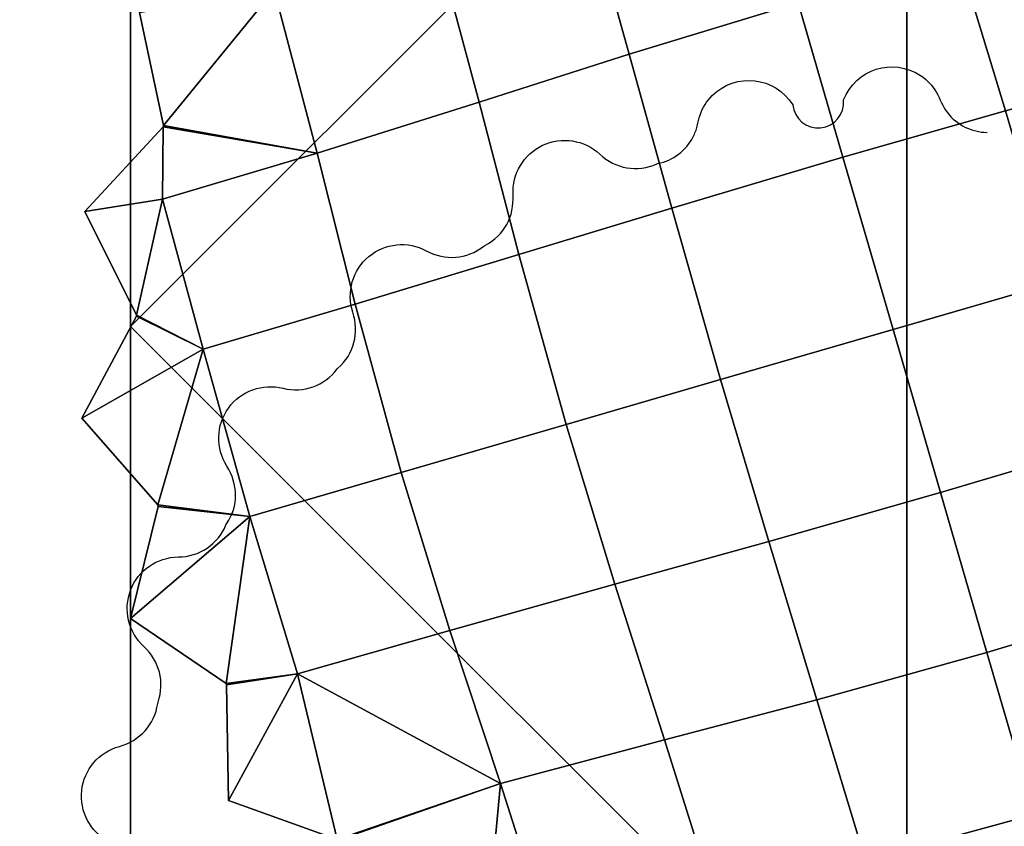
# Model space of a CAD drawing. Units: millimetres. Extents: x -15401 to -14201, y 2621 to 3049.
# Drawn here: x -14316 to -14278, y 2984 to 3015 of the extents above; entities that cross this region are included whole.
import ezdxf

# ---------------------------------------------------------------- set-up
doc = ezdxf.new("R2010")
doc.units = ezdxf.units.MM
doc.header["$MEASUREMENT"] = 0
for name, color, linetype in [('Kumit', 15, 'Continuous'), ('Mitat', 7, 'Continuous'), ('Puujalka', 30, 'Continuous')]:
    doc.layers.add(name, color=color, linetype=linetype)

msp = doc.modelspace()

# ---------------------------------------------------------------- linework, layer by layer
at = {"layer": 'Kumit'}
for p, q in [((-14286.125, 3011.73, 1.371), (-14286.125, 3011.73, 9.371)), ((-14286.125, 3011.73, 1.371), (-14286.125, 3011.73, 9.371)), ((-14284.158, 3011.916, 1.371), (-14284.158, 3011.916, 9.371)), ((-14284.158, 3011.916, 1.371), (-14284.158, 3011.916, 9.371)), ((-14278.612, 3010.661, 1.371), (-14278.612, 3010.661, 9.371)), ((-14278.612, 3010.661, 1.371), (-14278.612, 3010.661, 9.371)), ((-14291.376, 3009.444, 1.371), (-14291.342, 3009.457, 1.371)), ((-14291.376, 3009.444, 9.371), (-14291.342, 3009.457, 9.371)), ((-14291.376, 3009.444, 9.371), (-14291.342, 3009.457, 9.371)), ((-14291.376, 3009.444, 1.371), (-14291.342, 3009.457, 1.371)), ((-14291.376, 3009.444, 1.371), (-14291.376, 3009.444, 9.371)), ((-14291.376, 3009.444, 1.371), (-14291.376, 3009.444, 9.371)), ((-14291.342, 3009.457, 1.371), (-14291.342, 3009.457, 9.371)), ((-14291.342, 3009.457, 1.371), (-14291.342, 3009.457, 9.371)), ((-14312.771, 3008.335, 10.16), (-14312.771, 3008.335, 121.42)), ((-14312.771, 3008.335, 10.16), (-14312.771, 3008.335, 121.42)), ((-14298.068, 3006.264, 1.371), (-14298.023, 3006.296, 1.371)), ((-14298.068, 3006.264, 1.371), (-14298.023, 3006.296, 1.371)), ((-14298.068, 3006.264, 9.371), (-14298.023, 3006.296, 9.371)), ((-14298.068, 3006.264, 9.371), (-14298.023, 3006.296, 9.371)), ((-14298.068, 3006.264, 1.371), (-14298.068, 3006.264, 9.371)), ((-14298.068, 3006.264, 1.371), (-14298.068, 3006.264, 9.371)), ((-14298.023, 3006.296, 1.371), (-14298.023, 3006.296, 9.371)), ((-14298.023, 3006.296, 1.371), (-14298.023, 3006.296, 9.371)), ((-14303.732, 3001.518, 9.371), (-14303.706, 3001.548, 9.371)), ((-14303.732, 3001.518, 1.371), (-14303.706, 3001.548, 1.371)), ((-14303.732, 3001.518, 1.371), (-14303.706, 3001.548, 1.371)), ((-14303.732, 3001.518, 9.371), (-14303.706, 3001.548, 9.371)), ((-14303.732, 3001.518, 1.371), (-14303.732, 3001.518, 9.371)), ((-14303.732, 3001.518, 1.371), (-14303.732, 3001.518, 9.371)), ((-14303.706, 3001.548, 1.371), (-14303.706, 3001.548, 9.371)), ((-14303.706, 3001.548, 1.371), (-14303.706, 3001.548, 9.371)), ((-14308.03, 2995.487, 1.371), (-14308.006, 2995.535, 1.371)), ((-14308.03, 2995.487, 1.371), (-14308.006, 2995.535, 1.371)), ((-14308.03, 2995.487, 9.371), (-14308.006, 2995.535, 9.371)), ((-14308.03, 2995.487, 9.371), (-14308.006, 2995.535, 9.371)), ((-14308.03, 2995.487, 1.371), (-14308.03, 2995.487, 9.371)), ((-14308.03, 2995.487, 1.371), (-14308.03, 2995.487, 9.371)), ((-14308.006, 2995.535, 1.371), (-14308.006, 2995.535, 9.371)), ((-14308.006, 2995.535, 1.371), (-14308.006, 2995.535, 9.371)), ((-14310.669, 2988.582, 9.371), (-14310.657, 2988.64, 9.371)), ((-14310.669, 2988.582, 1.371), (-14310.657, 2988.64, 1.371)), ((-14310.669, 2988.582, 1.371), (-14310.657, 2988.64, 1.371)), ((-14310.669, 2988.582, 9.371), (-14310.657, 2988.64, 9.371)), ((-14310.669, 2988.582, 1.371), (-14310.669, 2988.582, 9.371)), ((-14310.669, 2988.582, 1.371), (-14310.669, 2988.582, 9.371)), ((-14310.657, 2988.64, 1.371), (-14310.657, 2988.64, 9.371)), ((-14310.657, 2988.64, 1.371), (-14310.657, 2988.64, 9.371))]:
    msp.add_line(p, q, dxfattribs=at)
for points, knots in [([(-14284.158, 3011.916, 1.371), (-14283.696, 3013.108, 1.371), (-14282.247, 3013.571, 1.371), (-14280.923, 3012.686, 1.371), (-14280.729, 3012.479, 1.371), (-14280.421, 3011.954, 1.371), (-14280.337, 3011.667, 1.371), (-14279.779, 3010.951, 1.371), (-14279.214, 3010.671, 1.371), (-14278.612, 3010.661, 1.371)], [0, 0, 0, 0, 3.99406, 3.99406, 4.967847, 4.967847, 5.894244, 5.894244, 7.723773, 7.723773, 7.723773, 7.723773]), ([(-14284.158, 3011.916, 9.371), (-14283.696, 3013.108, 9.371), (-14282.247, 3013.571, 9.371), (-14280.923, 3012.686, 9.371), (-14280.729, 3012.479, 9.371), (-14280.421, 3011.954, 9.371), (-14280.337, 3011.667, 9.371), (-14279.779, 3010.951, 9.371), (-14279.214, 3010.671, 9.371), (-14278.612, 3010.661, 9.371)], [0, 0, 0, 0, 3.99406, 3.99406, 4.967847, 4.967847, 5.894244, 5.894244, 7.723773, 7.723773, 7.723773, 7.723773]), ([(-14284.158, 3011.916, 9.371), (-14283.696, 3013.108, 9.371), (-14282.247, 3013.571, 9.371), (-14280.923, 3012.686, 9.371), (-14280.729, 3012.479, 9.371), (-14280.421, 3011.954, 9.371), (-14280.337, 3011.667, 9.371), (-14279.779, 3010.951, 9.371), (-14279.214, 3010.671, 9.371), (-14278.612, 3010.661, 9.371)], [0, 0, 0, 0, 3.99406, 3.99406, 4.967847, 4.967847, 5.894244, 5.894244, 7.723773, 7.723773, 7.723773, 7.723773]), ([(-14284.158, 3011.916, 1.371), (-14283.696, 3013.108, 1.371), (-14282.247, 3013.571, 1.371), (-14280.923, 3012.686, 1.371), (-14280.729, 3012.479, 1.371), (-14280.421, 3011.954, 1.371), (-14280.337, 3011.667, 1.371), (-14279.779, 3010.951, 1.371), (-14279.214, 3010.671, 1.371), (-14278.612, 3010.661, 1.371)], [0, 0, 0, 0, 3.99406, 3.99406, 4.967847, 4.967847, 5.894244, 5.894244, 7.723773, 7.723773, 7.723773, 7.723773]), ([(-14291.342, 3009.457, 9.371), (-14290.753, 3009.578, 9.371), (-14290.249, 3009.958, 9.371), (-14289.905, 3010.627, 9.371), (-14289.852, 3010.763, 9.371), (-14289.779, 3011.051, 9.371), (-14289.757, 3011.196, 9.371), (-14289.605, 3011.628, 9.371), (-14289.455, 3011.867, 9.371), (-14288.326, 3012.997, 9.371), (-14286.806, 3012.82, 9.371), (-14286.125, 3011.73, 9.371)], [0, 0, 0, 0, 1.87405, 1.87405, 2.340884, 2.340884, 2.796717, 2.796717, 3.755699, 3.755699, 7.726606, 7.726606, 7.726606, 7.726606]), ([(-14291.342, 3009.457, 1.371), (-14290.753, 3009.578, 1.371), (-14290.249, 3009.958, 1.371), (-14289.905, 3010.627, 1.371), (-14289.852, 3010.763, 1.371), (-14289.779, 3011.051, 1.371), (-14289.757, 3011.196, 1.371), (-14289.605, 3011.628, 1.371), (-14289.455, 3011.867, 1.371), (-14288.326, 3012.997, 1.371), (-14286.806, 3012.82, 1.371), (-14286.125, 3011.73, 1.371)], [0, 0, 0, 0, 1.87405, 1.87405, 2.340884, 2.340884, 2.796717, 2.796717, 3.755699, 3.755699, 7.726606, 7.726606, 7.726606, 7.726606]), ([(-14291.342, 3009.457, 9.371), (-14290.753, 3009.578, 9.371), (-14290.249, 3009.958, 9.371), (-14289.905, 3010.627, 9.371), (-14289.852, 3010.763, 9.371), (-14289.779, 3011.051, 9.371), (-14289.757, 3011.196, 9.371), (-14289.605, 3011.628, 9.371), (-14289.455, 3011.867, 9.371), (-14288.326, 3012.997, 9.371), (-14286.806, 3012.82, 9.371), (-14286.125, 3011.73, 9.371)], [0, 0, 0, 0, 1.87405, 1.87405, 2.340884, 2.340884, 2.796717, 2.796717, 3.755699, 3.755699, 7.726606, 7.726606, 7.726606, 7.726606]), ([(-14291.342, 3009.457, 1.371), (-14290.753, 3009.578, 1.371), (-14290.249, 3009.958, 1.371), (-14289.905, 3010.627, 1.371), (-14289.852, 3010.763, 1.371), (-14289.779, 3011.051, 1.371), (-14289.757, 3011.196, 1.371), (-14289.605, 3011.628, 1.371), (-14289.455, 3011.867, 1.371), (-14288.326, 3012.997, 1.371), (-14286.806, 3012.82, 1.371), (-14286.125, 3011.73, 1.371)], [0, 0, 0, 0, 1.87405, 1.87405, 2.340884, 2.340884, 2.796717, 2.796717, 3.755699, 3.755699, 7.726606, 7.726606, 7.726606, 7.726606]), ([(-14286.125, 3011.73, 9.371), (-14286.074, 3011.186, 9.371), (-14285.59, 3010.787, 9.371), (-14284.504, 3010.893, 9.371), (-14284.107, 3011.374, 9.371), (-14284.158, 3011.916, 9.371)], [0, 0, 0, 0, 1.719808, 1.719808, 3.43288, 3.43288, 3.43288, 3.43288]), ([(-14286.125, 3011.73, 1.371), (-14286.074, 3011.186, 1.371), (-14285.59, 3010.787, 1.371), (-14284.504, 3010.893, 1.371), (-14284.107, 3011.374, 1.371), (-14284.158, 3011.916, 1.371)], [0, 0, 0, 0, 1.719808, 1.719808, 3.43288, 3.43288, 3.43288, 3.43288]), ([(-14286.125, 3011.73, 9.371), (-14286.074, 3011.186, 9.371), (-14285.59, 3010.787, 9.371), (-14284.504, 3010.893, 9.371), (-14284.107, 3011.374, 9.371), (-14284.158, 3011.916, 9.371)], [0, 0, 0, 0, 1.719808, 1.719808, 3.43288, 3.43288, 3.43288, 3.43288]), ([(-14286.125, 3011.73, 1.371), (-14286.074, 3011.186, 1.371), (-14285.59, 3010.787, 1.371), (-14284.504, 3010.893, 1.371), (-14284.107, 3011.374, 1.371), (-14284.158, 3011.916, 1.371)], [0, 0, 0, 0, 1.719808, 1.719808, 3.43288, 3.43288, 3.43288, 3.43288]), ([(-14298.023, 3006.296, 1.371), (-14297.261, 3006.68, 1.371), (-14296.891, 3007.422, 1.371), (-14296.975, 3009.061, 1.371), (-14296.525, 3009.816, 1.371), (-14295.055, 3010.514, 1.371), (-14294.18, 3010.378, 1.371), (-14292.985, 3009.26, 1.371), (-14292.13, 3009.103, 1.371), (-14291.376, 3009.444, 1.371)], [0, 0, 0, 0, 2.548308, 2.548308, 5.032922, 5.032922, 7.534808, 7.534808, 10.048339, 10.048339, 10.048339, 10.048339]), ([(-14298.023, 3006.296, 1.371), (-14297.261, 3006.68, 1.371), (-14296.891, 3007.422, 1.371), (-14296.975, 3009.061, 1.371), (-14296.525, 3009.816, 1.371), (-14295.055, 3010.514, 1.371), (-14294.18, 3010.378, 1.371), (-14292.985, 3009.26, 1.371), (-14292.13, 3009.103, 1.371), (-14291.376, 3009.444, 1.371)], [0, 0, 0, 0, 2.548308, 2.548308, 5.032922, 5.032922, 7.534808, 7.534808, 10.048339, 10.048339, 10.048339, 10.048339]), ([(-14298.023, 3006.296, 9.371), (-14297.261, 3006.68, 9.371), (-14296.891, 3007.422, 9.371), (-14296.975, 3009.061, 9.371), (-14296.525, 3009.816, 9.371), (-14295.055, 3010.514, 9.371), (-14294.18, 3010.378, 9.371), (-14292.985, 3009.26, 9.371), (-14292.13, 3009.103, 9.371), (-14291.376, 3009.444, 9.371)], [0, 0, 0, 0, 2.548308, 2.548308, 5.032922, 5.032922, 7.534808, 7.534808, 10.048339, 10.048339, 10.048339, 10.048339]), ([(-14298.023, 3006.296, 9.371), (-14297.261, 3006.68, 9.371), (-14296.891, 3007.422, 9.371), (-14296.975, 3009.061, 9.371), (-14296.525, 3009.816, 9.371), (-14295.055, 3010.514, 9.371), (-14294.18, 3010.378, 9.371), (-14292.985, 3009.26, 9.371), (-14292.13, 3009.103, 9.371), (-14291.376, 3009.444, 9.371)], [0, 0, 0, 0, 2.548308, 2.548308, 5.032922, 5.032922, 7.534808, 7.534808, 10.048339, 10.048339, 10.048339, 10.048339]), ([(-14303.706, 3001.548, 1.371), (-14303.075, 3002.095, 1.371), (-14302.873, 3002.924, 1.371), (-14303.38, 3004.486, 1.371), (-14303.134, 3005.34, 1.371), (-14301.881, 3006.386, 1.371), (-14301.004, 3006.475, 1.371), (-14299.57, 3005.698, 1.371), (-14298.714, 3005.752, 1.371), (-14298.068, 3006.264, 1.371)], [0, 0, 0, 0, 2.530196, 2.530196, 5.043017, 5.043017, 7.541581, 7.541581, 10.046719, 10.046719, 10.046719, 10.046719]), ([(-14303.706, 3001.548, 9.371), (-14303.075, 3002.095, 9.371), (-14302.873, 3002.924, 9.371), (-14303.38, 3004.486, 9.371), (-14303.134, 3005.34, 9.371), (-14301.881, 3006.386, 9.371), (-14301.004, 3006.475, 9.371), (-14299.57, 3005.698, 9.371), (-14298.714, 3005.752, 9.371), (-14298.068, 3006.264, 9.371)], [0, 0, 0, 0, 2.530196, 2.530196, 5.043017, 5.043017, 7.541581, 7.541581, 10.046719, 10.046719, 10.046719, 10.046719]), ([(-14303.706, 3001.548, 9.371), (-14303.075, 3002.095, 9.371), (-14302.873, 3002.924, 9.371), (-14303.38, 3004.486, 9.371), (-14303.134, 3005.34, 9.371), (-14301.881, 3006.386, 9.371), (-14301.004, 3006.475, 9.371), (-14299.57, 3005.698, 9.371), (-14298.714, 3005.752, 9.371), (-14298.068, 3006.264, 9.371)], [0, 0, 0, 0, 2.530196, 2.530196, 5.043017, 5.043017, 7.541581, 7.541581, 10.046719, 10.046719, 10.046719, 10.046719]), ([(-14303.706, 3001.548, 1.371), (-14303.075, 3002.095, 1.371), (-14302.873, 3002.924, 1.371), (-14303.38, 3004.486, 1.371), (-14303.134, 3005.34, 1.371), (-14301.881, 3006.386, 1.371), (-14301.004, 3006.475, 1.371), (-14299.57, 3005.698, 1.371), (-14298.714, 3005.752, 1.371), (-14298.068, 3006.264, 1.371)], [0, 0, 0, 0, 2.530196, 2.530196, 5.043017, 5.043017, 7.541581, 7.541581, 10.046719, 10.046719, 10.046719, 10.046719]), ([(-14308.006, 2995.535, 9.371), (-14307.535, 2996.228, 9.371), (-14307.557, 2997.07, 9.371), (-14308.436, 2998.455, 9.371), (-14308.411, 2999.343, 9.371), (-14307.449, 3000.682, 9.371), (-14306.621, 3000.97, 9.371), (-14305.037, 3000.575, 9.371), (-14304.214, 3000.87, 9.371), (-14303.732, 3001.518, 9.371)], [0, 0, 0, 0, 2.519402, 2.519402, 5.020755, 5.020755, 7.562678, 7.562678, 10.048774, 10.048774, 10.048774, 10.048774]), ([(-14308.006, 2995.535, 1.371), (-14307.535, 2996.228, 1.371), (-14307.557, 2997.07, 1.371), (-14308.436, 2998.455, 1.371), (-14308.411, 2999.343, 1.371), (-14307.449, 3000.682, 1.371), (-14306.621, 3000.97, 1.371), (-14305.037, 3000.575, 1.371), (-14304.214, 3000.87, 1.371), (-14303.732, 3001.518, 1.371)], [0, 0, 0, 0, 2.519402, 2.519402, 5.020755, 5.020755, 7.562678, 7.562678, 10.048774, 10.048774, 10.048774, 10.048774]), ([(-14308.006, 2995.535, 9.371), (-14307.535, 2996.228, 9.371), (-14307.557, 2997.07, 9.371), (-14308.436, 2998.455, 9.371), (-14308.411, 2999.343, 9.371), (-14307.449, 3000.682, 9.371), (-14306.621, 3000.97, 9.371), (-14305.037, 3000.575, 9.371), (-14304.214, 3000.87, 9.371), (-14303.732, 3001.518, 9.371)], [0, 0, 0, 0, 2.519402, 2.519402, 5.020755, 5.020755, 7.562678, 7.562678, 10.048774, 10.048774, 10.048774, 10.048774]), ([(-14308.006, 2995.535, 1.371), (-14307.535, 2996.228, 1.371), (-14307.557, 2997.07, 1.371), (-14308.436, 2998.455, 1.371), (-14308.411, 2999.343, 1.371), (-14307.449, 3000.682, 1.371), (-14306.621, 3000.97, 1.371), (-14305.037, 3000.575, 1.371), (-14304.214, 3000.87, 1.371), (-14303.732, 3001.518, 1.371)], [0, 0, 0, 0, 2.519402, 2.519402, 5.020755, 5.020755, 7.562678, 7.562678, 10.048774, 10.048774, 10.048774, 10.048774]), ([(-14310.657, 2988.64, 9.371), (-14310.383, 2989.417, 9.371), (-14310.607, 2990.235, 9.371), (-14311.804, 2991.344, 9.371), (-14312.007, 2992.208, 9.371), (-14311.423, 2993.738, 9.371), (-14310.692, 2994.246, 9.371), (-14309.062, 2994.255, 9.371), (-14308.339, 2994.738, 9.371), (-14308.03, 2995.487, 9.371)], [0, 0, 0, 0, 2.506613, 2.506613, 5.019835, 5.019835, 7.543038, 7.543038, 10.029364, 10.029364, 10.029364, 10.029364]), ([(-14310.657, 2988.64, 1.371), (-14310.383, 2989.417, 1.371), (-14310.607, 2990.235, 1.371), (-14311.804, 2991.344, 1.371), (-14312.007, 2992.208, 1.371), (-14311.423, 2993.738, 1.371), (-14310.692, 2994.246, 1.371), (-14309.062, 2994.255, 1.371), (-14308.339, 2994.738, 1.371), (-14308.03, 2995.487, 1.371)], [0, 0, 0, 0, 2.506613, 2.506613, 5.019835, 5.019835, 7.543038, 7.543038, 10.029364, 10.029364, 10.029364, 10.029364]), ([(-14310.657, 2988.64, 1.371), (-14310.383, 2989.417, 1.371), (-14310.607, 2990.235, 1.371), (-14311.804, 2991.344, 1.371), (-14312.007, 2992.208, 1.371), (-14311.423, 2993.738, 1.371), (-14310.692, 2994.246, 1.371), (-14309.062, 2994.255, 1.371), (-14308.339, 2994.738, 1.371), (-14308.03, 2995.487, 1.371)], [0, 0, 0, 0, 2.506613, 2.506613, 5.019835, 5.019835, 7.543038, 7.543038, 10.029364, 10.029364, 10.029364, 10.029364]), ([(-14310.657, 2988.64, 9.371), (-14310.383, 2989.417, 9.371), (-14310.607, 2990.235, 9.371), (-14311.804, 2991.344, 9.371), (-14312.007, 2992.208, 9.371), (-14311.423, 2993.738, 9.371), (-14310.692, 2994.246, 9.371), (-14309.062, 2994.255, 9.371), (-14308.339, 2994.738, 9.371), (-14308.03, 2995.487, 9.371)], [0, 0, 0, 0, 2.506613, 2.506613, 5.019835, 5.019835, 7.543038, 7.543038, 10.029364, 10.029364, 10.029364, 10.029364]), ([(-14311.493, 2981.289, 1.371), (-14311.418, 2982.098, 1.371), (-14311.834, 2982.858, 1.371), (-14313.275, 2983.621, 1.371), (-14313.694, 2984.408, 1.371), (-14313.516, 2986.037, 1.371), (-14312.941, 2986.712, 1.371), (-14311.365, 2987.14, 1.371), (-14310.784, 2987.769, 1.371), (-14310.669, 2988.582, 1.371)], [0, 0, 0, 0, 2.495385, 2.495385, 5.01821, 5.01821, 7.535296, 7.535296, 10.03721, 10.03721, 10.03721, 10.03721]), ([(-14311.493, 2981.289, 1.371), (-14311.418, 2982.098, 1.371), (-14311.834, 2982.858, 1.371), (-14313.275, 2983.621, 1.371), (-14313.694, 2984.408, 1.371), (-14313.516, 2986.037, 1.371), (-14312.941, 2986.712, 1.371), (-14311.365, 2987.14, 1.371), (-14310.784, 2987.769, 1.371), (-14310.669, 2988.582, 1.371)], [0, 0, 0, 0, 2.495385, 2.495385, 5.01821, 5.01821, 7.535296, 7.535296, 10.03721, 10.03721, 10.03721, 10.03721]), ([(-14311.493, 2981.289, 9.371), (-14311.418, 2982.098, 9.371), (-14311.834, 2982.858, 9.371), (-14313.275, 2983.621, 9.371), (-14313.694, 2984.408, 9.371), (-14313.516, 2986.037, 9.371), (-14312.941, 2986.712, 9.371), (-14311.365, 2987.14, 9.371), (-14310.784, 2987.769, 9.371), (-14310.669, 2988.582, 9.371)], [0, 0, 0, 0, 2.495385, 2.495385, 5.01821, 5.01821, 7.535296, 7.535296, 10.03721, 10.03721, 10.03721, 10.03721]), ([(-14311.493, 2981.289, 9.371), (-14311.418, 2982.098, 9.371), (-14311.834, 2982.858, 9.371), (-14313.275, 2983.621, 9.371), (-14313.694, 2984.408, 9.371), (-14313.516, 2986.037, 9.371), (-14312.941, 2986.712, 9.371), (-14311.365, 2987.14, 9.371), (-14310.784, 2987.769, 9.371), (-14310.669, 2988.582, 9.371)], [0, 0, 0, 0, 2.495385, 2.495385, 5.01821, 5.01821, 7.535296, 7.535296, 10.03721, 10.03721, 10.03721, 10.03721])]:
    msp.add_open_spline(points, degree=3, knots=knots, dxfattribs=at)

# ---------------------------------------------------------------- meshes
mesh = msp.add_polyface(dxfattribs=at)
corners = [(-14283.34, 3029.604, 1.371), (-14275.55, 3025.262, 1.371), (-14281.598, 3023.737, 1.371), (-14273.581, 3018.999, 1.371), (-14279.689, 3017.402, 1.371), (-14267.349, 3020.66, 1.371), (-14269.338, 3026.882, 1.371), (-14277.897, 3011.491, 1.371), (-14284.183, 3009.705, 1.371), (-14285.915, 3015.669, 1.371), (-14271.729, 3013.199, 1.371), (-14265.465, 3014.944, 1.371), (-14275.938, 3004.875, 1.371), (-14282.247, 3003.043, 1.371), (-14269.755, 3006.67, 1.371), (-14263.482, 3008.491, 1.371), (-14268.025, 3000.449, 1.371), (-14274.15, 2998.593, 1.371), (-14261.8, 3002.324, 1.371), (-14262.819, 3024.909, 1.371), (-14262.863, 3024.952, 1.371), (-14264.457, 3029.127, 1.371), (-14268.909, 3029.104, 1.371), (-14275.906, 3031.647, 1.371), (-14275.849, 3031.632, 1.371), (-14283.34, 3029.604, 9.371), (-14281.598, 3023.737, 9.371), (-14275.55, 3025.262, 9.371), (-14273.581, 3018.999, 9.371), (-14279.689, 3017.402, 9.371), (-14267.349, 3020.66, 9.371), (-14269.338, 3026.882, 9.371), (-14277.897, 3011.491, 9.371), (-14285.915, 3015.669, 9.371), (-14284.183, 3009.705, 9.371), (-14271.729, 3013.199, 9.371), (-14265.465, 3014.944, 9.371), (-14275.938, 3004.875, 9.371), (-14282.247, 3003.043, 9.371), (-14269.755, 3006.67, 9.371), (-14263.482, 3008.491, 9.371), (-14268.025, 3000.449, 9.371), (-14274.15, 2998.593, 9.371), (-14261.8, 3002.324, 9.371), (-14262.819, 3024.909, 9.371), (-14262.863, 3024.952, 9.371), (-14264.457, 3029.127, 9.371), (-14268.909, 3029.104, 9.371), (-14268.952, 3029.129, 9.371), (-14275.849, 3031.632, 9.371), (-14275.906, 3031.647, 9.371), (-14261.143, 3022.414, 9.371), (-14262.863, 3024.952, 5.371), (-14264.457, 3029.127, 1.371), (-14264.457, 3029.127, 9.371)]
mesh.append_faces([[corners[k] for k in face] for face in [(0, 1, 2, 2), (3, 4, 2, 1), (5, 3, 1, 6), (7, 8, 9, 4), (10, 7, 4, 3), (11, 10, 3, 5), (12, 13, 8, 7), (14, 12, 7, 10), (15, 14, 10, 11), (16, 17, 12, 14), (18, 16, 14, 15), (19, 5, 20, 20), (20, 6, 21, 21), (21, 6, 22, 22), (0, 23, 1, 1), (6, 20, 5, 5), (1, 24, 6, 6), (25, 26, 27, 27), (28, 27, 26, 29), (30, 31, 27, 28), (32, 29, 33, 34), (35, 28, 29, 32), (36, 30, 28, 35), (37, 32, 34, 38), (39, 35, 32, 37), (40, 36, 35, 39), (41, 39, 37, 42), (43, 40, 39, 41), (44, 45, 30, 30), (45, 46, 31, 31), (46, 47, 31, 31), (47, 48, 31, 31), (49, 50, 27, 27), (31, 30, 45, 45), (30, 51, 44, 44), (52, 53, 54, 54)]])
mesh = msp.add_polyface(dxfattribs=at)
corners = [(-14298.247, 3011.829, 1.371), (-14304.512, 3009.86, 1.371), (-14306.165, 3016.178, 1.371), (-14299.939, 3018.173, 1.371), (-14292.446, 3013.689, 1.371), (-14294.225, 3020.059, 1.371), (-14285.915, 3015.669, 1.371), (-14287.768, 3022.048, 1.371), (-14279.689, 3017.402, 1.371), (-14281.598, 3023.737, 1.371), (-14303.04, 3004.026, 1.371), (-14308.913, 3002.281, 1.371), (-14310.485, 3008.078, 1.371), (-14296.707, 3005.941, 1.371), (-14290.798, 3007.74, 1.371), (-14284.183, 3009.705, 1.371), (-14288.911, 3001.106, 1.371), (-14294.876, 2999.372, 1.371), (-14282.247, 3003.043, 1.371), (-14307.398, 3022.195, 1.371), (-14307.588, 3017.742, 1.371), (-14307.623, 3017.685, 1.371), (-14303.144, 3023.599, 1.371), (-14310.44, 3010.926, 1.371), (-14310.457, 3010.872, 1.371), (-14298.247, 3011.829, 9.371), (-14299.939, 3018.173, 9.371), (-14306.165, 3016.178, 9.371), (-14304.512, 3009.86, 9.371), (-14292.446, 3013.689, 9.371), (-14294.225, 3020.059, 9.371), (-14285.915, 3015.669, 9.371), (-14287.768, 3022.048, 9.371), (-14303.04, 3004.026, 9.371), (-14310.485, 3008.078, 9.371), (-14308.913, 3002.281, 9.371), (-14296.707, 3005.941, 9.371), (-14290.798, 3007.74, 9.371), (-14284.183, 3009.705, 9.371), (-14288.911, 3001.106, 9.371), (-14294.876, 2999.372, 9.371), (-14282.247, 3003.043, 9.371), (-14303.144, 3023.599, 9.371), (-14307.398, 3022.195, 9.371), (-14307.588, 3017.742, 9.371), (-14307.623, 3017.685, 9.371), (-14311.371, 3015.292, 9.371), (-14310.44, 3010.926, 9.371), (-14310.457, 3010.872, 9.371), (-14307.398, 3022.195, 1.371), (-14307.588, 3017.742, 1.371), (-14307.588, 3017.742, 5.371), (-14307.588, 3017.742, 9.371), (-14307.398, 3022.195, 9.371), (-14307.588, 3017.742, 1.371), (-14307.623, 3017.685, 1.371), (-14307.623, 3017.685, 5.371), (-14307.623, 3017.685, 9.371), (-14307.588, 3017.742, 9.371), (-14307.588, 3017.742, 5.371)]
mesh.append_faces([[corners[k] for k in face] for face in [(0, 1, 2, 3), (4, 0, 3, 5), (6, 4, 5, 7), (8, 6, 7, 9), (10, 11, 12, 1), (13, 10, 1, 0), (14, 13, 0, 4), (15, 14, 4, 6), (16, 17, 13, 14), (18, 16, 14, 15), (19, 2, 20, 20), (20, 2, 21, 21), (2, 22, 3, 3), (1, 23, 2, 2), (12, 24, 1, 1), (25, 26, 27, 28), (29, 30, 26, 25), (31, 32, 30, 29), (33, 28, 34, 35), (36, 25, 28, 33), (37, 29, 25, 36), (38, 31, 29, 37), (39, 37, 36, 40), (41, 38, 37, 39), (42, 43, 27, 27), (43, 44, 27, 27), (44, 45, 27, 27), (45, 46, 27, 27), (47, 48, 28, 28), (28, 27, 47, 47), (49, 50, 51, 51), (52, 53, 51, 51), (54, 55, 56, 56), (57, 58, 59, 59), (59, 54, 56, 56), (56, 57, 59, 59)]])
mesh = msp.add_polyface(dxfattribs=at)
corners = [(-14307.623, 3017.685, 1.371), (-14306.165, 3016.178, 1.371), (-14311.371, 3015.292, 1.371), (-14310.44, 3010.926, 1.371), (-14304.512, 3009.86, 1.371), (-14310.457, 3010.872, 1.371), (-14310.485, 3008.078, 1.371), (-14313.487, 3007.603, 1.371), (-14311.49, 3003.603, 1.371), (-14308.913, 3002.281, 1.371), (-14311.493, 3003.556, 1.371), (-14311.371, 3015.292, 9.371), (-14310.44, 3010.926, 9.371), (-14306.165, 3016.178, 9.371), (-14310.457, 3010.872, 9.371), (-14313.487, 3007.603, 9.371), (-14310.485, 3008.078, 9.371), (-14311.49, 3003.603, 9.371), (-14311.493, 3003.556, 9.371), (-14308.913, 3002.281, 9.371), (-14304.512, 3009.86, 9.371), (-14307.623, 3017.685, 1.371), (-14311.371, 3015.292, 1.371), (-14307.623, 3017.685, 5.371), (-14310.44, 3010.926, 1.371), (-14310.44, 3010.926, 5.371), (-14310.44, 3010.926, 9.371), (-14311.371, 3015.292, 9.371), (-14307.623, 3017.685, 9.371), (-14310.44, 3010.926, 1.371), (-14310.457, 3010.872, 1.371), (-14310.457, 3010.872, 5.371), (-14310.457, 3010.872, 9.371), (-14310.44, 3010.926, 9.371), (-14310.44, 3010.926, 5.371), (-14310.457, 3010.872, 1.371), (-14313.487, 3007.603, 1.371), (-14310.457, 3010.872, 5.371), (-14311.49, 3003.603, 1.371), (-14311.49, 3003.603, 5.371), (-14311.49, 3003.603, 9.371), (-14313.487, 3007.603, 9.371), (-14310.457, 3010.872, 9.371), (-14311.49, 3003.603, 1.371), (-14311.493, 3003.556, 1.371), (-14311.493, 3003.556, 5.371), (-14311.493, 3003.556, 9.371), (-14311.49, 3003.603, 9.371), (-14311.49, 3003.603, 5.371), (-14311.493, 3003.556, 1.371), (-14313.605, 2999.621, 1.371), (-14311.493, 3003.556, 5.371), (-14313.605, 2999.621, 9.371), (-14311.493, 3003.556, 9.371)]
mesh.append_faces([[corners[k] for k in face] for face in [(0, 1, 2, 2), (2, 1, 3, 3), (3, 4, 5, 5), (5, 6, 7, 7), (7, 6, 8, 8), (8, 9, 10, 10), (9, 8, 6, 6), (11, 12, 13, 13), (14, 15, 16, 16), (15, 17, 16, 16), (17, 18, 19, 19), (16, 20, 14, 14), (19, 16, 17, 17), (21, 22, 23, 23), (22, 24, 25, 25), (26, 27, 25, 25), (27, 28, 23, 23), (23, 22, 27, 27), (22, 25, 27, 27), (29, 30, 31, 31), (32, 33, 34, 34), (34, 29, 31, 31), (31, 32, 34, 34), (35, 36, 37, 37), (36, 38, 39, 39), (40, 41, 39, 39), (41, 42, 37, 37), (37, 36, 41, 41), (36, 39, 41, 41), (43, 44, 45, 45), (46, 47, 48, 48), (48, 43, 45, 45), (45, 46, 48, 48), (49, 50, 51, 51), (52, 53, 51, 51)]])
mesh = msp.add_polyface(dxfattribs=at)
corners = [(-14301.257, 2997.517, 1.371), (-14307.112, 2995.816, 1.371), (-14308.913, 3002.281, 1.371), (-14303.04, 3004.026, 1.371), (-14294.876, 2999.372, 1.371), (-14296.707, 3005.941, 1.371), (-14299.374, 2991.409, 1.371), (-14305.267, 2989.734, 1.371), (-14293.003, 2993.194, 1.371), (-14287.053, 2994.848, 1.371), (-14288.911, 3001.106, 1.371), (-14280.415, 2996.737, 1.371), (-14282.247, 3003.043, 1.371), (-14297.425, 2985.491, 1.371), (-14291.081, 2987.186, 1.371), (-14285.19, 2988.729, 1.371), (-14283.312, 2982.512, 1.371), (-14289.152, 2981.04, 1.371), (-14307.934, 2984.838, 1.371), (-14303.732, 2983.327, 1.371), (-14303.706, 2983.297, 1.371), (-14308.029, 2989.357, 1.371), (-14301.257, 2997.517, 9.371), (-14303.04, 3004.026, 9.371), (-14308.913, 3002.281, 9.371), (-14307.112, 2995.816, 9.371), (-14294.876, 2999.372, 9.371), (-14296.707, 3005.941, 9.371), (-14299.374, 2991.409, 9.371), (-14305.267, 2989.734, 9.371), (-14293.003, 2993.194, 9.371), (-14287.053, 2994.848, 9.371), (-14288.911, 3001.106, 9.371), (-14280.415, 2996.737, 9.371), (-14282.247, 3003.043, 9.371), (-14297.425, 2985.491, 9.371), (-14291.081, 2987.186, 9.371), (-14285.19, 2988.729, 9.371), (-14283.312, 2982.512, 9.371), (-14289.152, 2981.04, 9.371), (-14308.029, 2989.357, 9.371), (-14308.007, 2989.31, 9.371), (-14307.934, 2984.838, 9.371), (-14303.732, 2983.327, 9.371), (-14303.706, 2983.297, 9.371), (-14307.934, 2984.838, 1.371), (-14303.732, 2983.327, 1.371), (-14303.732, 2983.327, 5.371), (-14303.732, 2983.327, 9.371), (-14307.934, 2984.838, 9.371), (-14303.732, 2983.327, 1.371), (-14303.706, 2983.297, 1.371), (-14303.706, 2983.297, 5.371), (-14303.706, 2983.297, 9.371), (-14303.732, 2983.327, 9.371), (-14303.732, 2983.327, 5.371)]
mesh.append_faces([[corners[k] for k in face] for face in [(0, 1, 2, 3), (4, 0, 3, 5), (6, 7, 1, 0), (8, 6, 0, 4), (9, 8, 4, 10), (11, 9, 10, 12), (13, 7, 6, 6), (14, 13, 6, 8), (15, 14, 8, 9), (16, 17, 14, 15), (18, 7, 19, 19), (19, 13, 20, 20), (7, 21, 1, 1), (13, 19, 7, 7), (22, 23, 24, 25), (26, 27, 23, 22), (28, 22, 25, 29), (30, 26, 22, 28), (31, 32, 26, 30), (33, 34, 32, 31), (35, 28, 29, 29), (36, 30, 28, 35), (37, 31, 30, 36), (38, 37, 36, 39), (40, 41, 29, 29), (41, 42, 29, 29), (42, 43, 29, 29), (43, 44, 35, 35), (35, 29, 43, 43), (45, 46, 47, 47), (48, 49, 47, 47), (45, 47, 49, 49), (50, 51, 52, 52), (53, 54, 55, 55), (55, 50, 52, 52), (52, 53, 55, 55)]])
mesh = msp.add_polyface(dxfattribs=at)
corners = [(-14274.15, 2998.593, 1.371), (-14280.415, 2996.737, 1.371), (-14282.247, 3003.043, 1.371), (-14275.938, 3004.875, 1.371), (-14278.62, 2990.56, 1.371), (-14285.19, 2988.729, 1.371), (-14287.053, 2994.848, 1.371), (-14272.438, 2992.428, 1.371), (-14266.426, 2994.346, 1.371), (-14268.025, 3000.449, 1.371), (-14276.8, 2984.294, 1.371), (-14283.312, 2982.512, 1.371), (-14270.688, 2986.174, 1.371), (-14264.76, 2988.126, 1.371), (-14275.04, 2978.238, 1.371), (-14281.51, 2976.437, 1.371), (-14268.955, 2980.083, 1.371), (-14263.003, 2981.922, 1.371), (-14271.449, 2976.04, 1.371), (-14271.406, 2976.057, 1.371), (-14266.971, 2975.621, 1.371), (-14265.007, 2979.621, 1.371), (-14264.945, 2979.663, 1.371), (-14278.572, 2974.193, 1.371), (-14274.15, 2998.593, 9.371), (-14275.938, 3004.875, 9.371), (-14282.247, 3003.043, 9.371), (-14280.415, 2996.737, 9.371), (-14278.62, 2990.56, 9.371), (-14287.053, 2994.848, 9.371), (-14285.19, 2988.729, 9.371), (-14272.438, 2992.428, 9.371), (-14266.426, 2994.346, 9.371), (-14268.025, 3000.449, 9.371), (-14276.8, 2984.294, 9.371), (-14283.312, 2982.512, 9.371), (-14270.688, 2986.174, 9.371), (-14264.76, 2988.126, 9.371), (-14275.04, 2978.238, 9.371), (-14281.51, 2976.437, 9.371), (-14268.955, 2980.083, 9.371), (-14263.003, 2981.922, 9.371), (-14274.373, 2972.661, 9.371), (-14271.449, 2976.04, 9.371), (-14271.406, 2976.057, 9.371), (-14266.971, 2975.621, 9.371), (-14265.007, 2979.621, 9.371), (-14264.945, 2979.663, 9.371), (-14266.971, 2975.621, 1.371), (-14265.007, 2979.621, 1.371), (-14265.007, 2979.621, 5.371), (-14265.007, 2979.621, 9.371), (-14266.971, 2975.621, 9.371)]
mesh.append_faces([[corners[k] for k in face] for face in [(0, 1, 2, 3), (4, 5, 6, 1), (7, 4, 1, 0), (8, 7, 0, 9), (10, 11, 5, 4), (12, 10, 4, 7), (13, 12, 7, 8), (14, 15, 11, 10), (16, 14, 10, 12), (17, 16, 12, 13), (18, 14, 19, 19), (19, 16, 20, 20), (20, 16, 21, 21), (21, 16, 22, 22), (14, 23, 15, 15), (16, 19, 14, 14), (17, 22, 16, 16), (24, 25, 26, 27), (28, 27, 29, 30), (31, 24, 27, 28), (32, 33, 24, 31), (34, 28, 30, 35), (36, 31, 28, 34), (37, 32, 31, 36), (38, 34, 35, 39), (40, 36, 34, 38), (41, 37, 36, 40), (42, 43, 38, 38), (43, 44, 38, 38), (44, 45, 40, 40), (45, 46, 40, 40), (46, 47, 40, 40), (40, 38, 44, 44), (48, 49, 50, 50), (51, 52, 50, 50), (48, 50, 52, 52)]])
mesh = msp.add_polyface(dxfattribs=at)
corners = [(-14311.493, 3003.556, 1.371), (-14308.913, 3002.281, 1.371), (-14313.605, 2999.621, 1.371), (-14310.669, 2996.262, 1.371), (-14307.112, 2995.816, 1.371), (-14310.657, 2996.205, 1.371), (-14311.716, 2991.874, 1.371), (-14308.029, 2989.357, 1.371), (-14305.267, 2989.734, 1.371), (-14308.007, 2989.31, 1.371), (-14307.934, 2984.838, 1.371), (-14311.493, 3003.556, 9.371), (-14313.605, 2999.621, 9.371), (-14308.913, 3002.281, 9.371), (-14310.669, 2996.262, 9.371), (-14310.657, 2996.205, 9.371), (-14307.112, 2995.816, 9.371), (-14311.716, 2991.874, 9.371), (-14308.029, 2989.357, 9.371), (-14305.267, 2989.734, 9.371), (-14313.605, 2999.621, 1.371), (-14310.669, 2996.262, 1.371), (-14310.669, 2996.262, 5.371), (-14310.669, 2996.262, 9.371), (-14313.605, 2999.621, 9.371), (-14311.493, 3003.556, 5.371), (-14310.669, 2996.262, 1.371), (-14310.657, 2996.205, 1.371), (-14310.657, 2996.205, 5.371), (-14310.657, 2996.205, 9.371), (-14310.669, 2996.262, 9.371), (-14310.669, 2996.262, 5.371), (-14310.657, 2996.205, 1.371), (-14311.716, 2991.874, 1.371), (-14310.657, 2996.205, 5.371), (-14308.029, 2989.357, 1.371), (-14308.029, 2989.357, 5.371), (-14308.029, 2989.357, 9.371), (-14311.716, 2991.874, 9.371), (-14310.657, 2996.205, 9.371), (-14308.029, 2989.357, 1.371), (-14308.007, 2989.31, 1.371), (-14308.007, 2989.31, 5.371), (-14308.007, 2989.31, 9.371), (-14308.029, 2989.357, 9.371), (-14308.029, 2989.357, 5.371), (-14308.007, 2989.31, 1.371), (-14307.934, 2984.838, 1.371), (-14308.007, 2989.31, 5.371), (-14307.934, 2984.838, 9.371), (-14308.007, 2989.31, 9.371)]
mesh.append_faces([[corners[k] for k in face] for face in [(0, 1, 2, 2), (2, 1, 3, 3), (3, 4, 5, 5), (5, 4, 6, 6), (6, 4, 7, 7), (7, 8, 9, 9), (9, 8, 10, 10), (4, 3, 1, 1), (11, 12, 13, 13), (12, 14, 13, 13), (14, 15, 16, 16), (15, 17, 16, 16), (17, 18, 16, 16), (16, 13, 14, 14), (19, 16, 18, 18), (20, 21, 22, 22), (23, 24, 22, 22), (25, 20, 24, 24), (20, 22, 24, 24), (26, 27, 28, 28), (29, 30, 31, 31), (31, 26, 28, 28), (28, 29, 31, 31), (32, 33, 34, 34), (33, 35, 36, 36), (37, 38, 36, 36), (38, 39, 34, 34), (34, 33, 38, 38), (33, 36, 38, 38), (40, 41, 42, 42), (43, 44, 45, 45), (45, 40, 42, 42), (42, 43, 45, 45), (46, 47, 48, 48), (49, 50, 48, 48), (48, 47, 49, 49)]])
mesh = msp.add_polyface(dxfattribs=at)
corners = [(-14289.152, 2981.04, 1.371), (-14295.473, 2979.382, 1.371), (-14297.425, 2985.491, 1.371), (-14291.081, 2987.186, 1.371), (-14303.706, 2983.297, 1.371), (-14298.068, 2978.58, 1.371), (-14302.506, 2978.98, 1.371), (-14298.023, 2978.549, 1.371), (-14295.792, 2974.681, 1.371), (-14291.376, 2975.401, 1.371), (-14289.152, 2981.04, 9.371), (-14291.081, 2987.186, 9.371), (-14297.425, 2985.491, 9.371), (-14295.473, 2979.382, 9.371), (-14303.706, 2983.297, 9.371), (-14302.506, 2978.98, 9.371), (-14298.068, 2978.58, 9.371), (-14298.023, 2978.549, 9.371), (-14295.792, 2974.681, 9.371), (-14291.376, 2975.401, 9.371), (-14303.706, 2983.297, 1.371), (-14302.506, 2978.98, 1.371), (-14303.706, 2983.297, 5.371), (-14298.068, 2978.58, 1.371), (-14298.068, 2978.58, 5.371), (-14298.068, 2978.58, 9.371), (-14302.506, 2978.98, 9.371), (-14303.706, 2983.297, 9.371), (-14298.068, 2978.58, 1.371), (-14298.023, 2978.549, 1.371), (-14298.023, 2978.549, 5.371), (-14298.023, 2978.549, 9.371), (-14298.068, 2978.58, 9.371), (-14298.068, 2978.58, 5.371), (-14298.023, 2978.549, 1.371), (-14295.792, 2974.681, 1.371), (-14298.023, 2978.549, 5.371), (-14291.376, 2975.401, 1.371), (-14291.376, 2975.401, 5.371), (-14291.376, 2975.401, 9.371), (-14295.792, 2974.681, 9.371), (-14298.023, 2978.549, 9.371), (-14291.342, 2975.388, 9.371), (-14291.376, 2975.401, 9.371), (-14291.376, 2975.401, 5.371), (-14291.376, 2975.401, 1.371), (-14291.342, 2975.388, 5.371)]
mesh.append_faces([[corners[k] for k in face] for face in [(0, 1, 2, 3), (4, 5, 6, 6), (5, 1, 7, 7), (7, 1, 8, 8), (8, 1, 9, 9), (1, 5, 2, 2), (0, 9, 1, 1), (2, 5, 4, 4), (10, 11, 12, 13), (14, 15, 16, 16), (16, 17, 13, 13), (17, 18, 13, 13), (18, 19, 13, 13), (13, 12, 16, 16), (10, 13, 19, 19), (12, 14, 16, 16), (20, 21, 22, 22), (21, 23, 24, 24), (25, 26, 24, 24), (26, 27, 22, 22), (22, 21, 26, 26), (21, 24, 26, 26), (28, 29, 30, 30), (31, 32, 33, 33), (33, 28, 30, 30), (30, 31, 33, 33), (34, 35, 36, 36), (35, 37, 38, 38), (39, 40, 38, 38), (40, 41, 36, 36), (36, 35, 40, 40), (35, 38, 40, 40), (42, 43, 44, 44), (44, 45, 46, 46), (46, 42, 44, 44)]])
at = {"layer": 'Mitat'}
mesh = msp.add_polyface(dxfattribs=at)
corners = [(-15400.619, 2688.709, 425.102), (-15400.619, 2688.709, 125.102), (-15400.619, 3048.709, 425.102), (-15400.619, 3048.709, 125.102), (-15400.619, 2868.709, 425.102), (-15400.619, 2868.709, 125.102), (-15400.619, 3048.709, 130.454), (-15400.619, 3048.709, 277.778), (-14200.619, 2688.709, 125.102), (-14200.619, 2688.709, 425.102), (-14200.619, 3048.709, 425.102), (-14200.619, 2868.709, 425.102), (-14200.619, 2868.709, 125.102), (-14200.619, 3048.709, 125.102), (-14200.619, 3048.709, 275.102), (-15400.619, 2688.709, 125.102), (-14200.619, 2688.709, 125.102), (-15400.619, 3048.709, 125.102), (-14200.619, 3048.709, 125.102), (-15400.619, 2868.709, 125.102), (-14200.619, 2868.709, 125.102), (-14800.619, 3048.709, 125.102), (-14200.619, 2688.709, 425.102), (-14200.619, 2688.709, 725.102), (-14200.619, 3048.709, 425.102), (-14200.619, 2868.709, 425.102), (-14200.619, 3048.709, 725.102), (-14200.619, 2868.709, 725.102), (-14200.619, 3048.709, 575.102), (-15400.619, 2688.709, 725.102), (-15400.619, 2688.709, 425.102), (-15400.619, 3048.709, 725.102), (-15400.619, 3048.709, 425.102), (-15400.619, 2868.709, 425.102), (-15400.619, 2868.709, 725.102), (-15400.619, 3048.709, 575.102), (-14200.619, 2688.709, 725.102), (-15400.619, 2688.709, 725.102), (-14200.619, 3048.709, 725.102), (-14200.619, 2868.709, 725.102), (-15400.619, 3048.709, 725.102), (-15400.619, 2868.709, 725.102), (-14800.619, 3048.709, 725.102)]
mesh.append_faces([[corners[k] for k in face] for face in [(0, 5, 4, 4), (4, 7, 2, 2), (3, 6, 5, 5), (5, 0, 1, 1), (7, 5, 6, 6), (5, 7, 4, 4), (10, 14, 11, 11), (11, 12, 9, 9), (8, 9, 12, 12), (12, 14, 13, 13), (14, 12, 11, 11), (15, 21, 19, 19), (19, 21, 17, 17), (18, 21, 20, 20), (20, 21, 16, 16), (16, 21, 15, 15), (22, 27, 25, 25), (25, 28, 24, 24), (26, 28, 27, 27), (27, 22, 23, 23), (27, 28, 25, 25), (32, 35, 33, 33), (33, 34, 30, 30), (29, 30, 34, 34), (34, 35, 31, 31), (35, 34, 33, 33), (36, 42, 39, 39), (39, 42, 38, 38), (40, 42, 41, 41), (41, 42, 37, 37), (37, 42, 36, 36)]])
mesh = msp.add_polyface(dxfattribs=at)
corners = [(-15380.619, 2688.709, 145.102), (-15380.619, 3048.709, 425.102), (-15380.619, 3048.709, 145.102), (-15380.619, 3048.709, 285.102), (-15380.619, 2868.709, 425.102), (-15380.619, 2688.709, 425.102), (-15380.619, 2858.709, 145.102), (-15380.619, 3028.709, 145.102), (-14220.619, 2688.709, 425.102), (-14220.619, 2688.709, 145.102), (-14220.619, 3048.709, 425.102), (-14220.619, 3048.709, 285.102), (-14220.619, 2868.709, 425.102), (-14220.619, 3028.709, 145.102), (-14220.619, 2858.709, 145.102), (-14220.619, 3048.709, 145.102), (-14220.619, 2688.709, 145.102), (-15380.619, 2688.709, 145.102), (-14220.619, 3048.709, 145.102), (-15380.619, 3028.709, 145.102), (-15380.619, 2858.709, 145.102), (-15380.619, 3048.709, 145.102), (-14220.619, 2858.709, 145.102), (-14220.619, 3028.709, 145.102), (-14800.619, 3048.709, 145.102), (-14220.619, 2688.709, 705.102), (-14220.619, 2688.709, 425.102), (-14220.619, 3048.709, 425.102), (-14220.619, 2868.709, 425.102), (-14220.619, 3048.709, 705.102), (-14220.619, 3048.709, 565.102), (-14220.619, 2858.709, 705.102), (-14220.619, 3028.709, 705.102), (-15380.619, 2688.709, 425.102), (-15380.619, 2688.709, 705.102), (-15380.619, 3048.709, 705.102), (-15380.619, 2868.709, 425.102), (-15380.619, 3048.709, 425.102), (-15380.619, 3048.709, 565.102), (-15380.619, 3028.709, 705.102), (-15380.619, 2858.709, 705.102), (-15380.619, 2688.709, 705.102), (-14220.619, 2688.709, 705.102), (-15380.619, 3048.709, 705.102), (-14220.619, 3048.709, 705.102), (-14220.619, 3028.709, 705.102), (-14220.619, 2858.709, 705.102), (-15380.619, 2858.709, 705.102), (-15380.619, 3028.709, 705.102), (-14800.619, 3048.709, 705.102), (-14220.619, 3048.709, 145.102), (-15380.619, 3048.709, 145.102), (-14220.619, 3048.709, 705.102), (-15380.619, 3048.709, 705.102), (-15380.619, 3048.709, 425.102), (-15380.619, 3048.709, 285.102), (-14220.619, 3048.709, 285.102), (-14220.619, 3048.709, 425.102), (-14800.619, 3048.709, 145.102), (-14220.619, 3048.709, 565.102), (-15380.619, 3048.709, 565.102), (-14800.619, 3048.709, 705.102)]
mesh.append_faces([[corners[k] for k in face] for face in [(2, 7, 3, 3), (3, 4, 1, 1), (4, 6, 5, 5), (0, 5, 6, 6), (6, 3, 7, 7), (3, 6, 4, 4), (10, 12, 11, 11), (11, 13, 15, 15), (8, 14, 12, 12), (13, 11, 14, 14), (14, 8, 9, 9), (12, 14, 11, 11), (19, 24, 20, 20), (20, 24, 17, 17), (21, 24, 19, 19), (16, 24, 22, 22), (22, 24, 23, 23), (23, 24, 18, 18), (17, 24, 16, 16), (27, 30, 28, 28), (28, 31, 26, 26), (29, 32, 30, 30), (25, 26, 31, 31), (31, 30, 32, 32), (30, 31, 28, 28), (33, 40, 36, 36), (36, 38, 37, 37), (38, 39, 35, 35), (39, 38, 40, 40), (40, 33, 34, 34), (40, 38, 36, 36), (45, 49, 46, 46), (46, 49, 42, 42), (44, 49, 45, 45), (41, 49, 47, 47), (47, 49, 48, 48), (48, 49, 43, 43), (42, 49, 41, 41), (54, 58, 55, 55), (55, 58, 51, 51), (50, 58, 56, 56), (56, 58, 57, 57), (57, 61, 59, 59), (59, 61, 52, 52), (53, 61, 60, 60), (60, 61, 54, 54), (54, 61, 58, 58), (58, 61, 57, 57)]])
mesh = msp.add_polyface(dxfattribs=at)
corners = [(-15380.619, 2688.709, 420.102), (-15380.619, 2688.709, 400.102), (-15380.619, 3028.709, 420.102), (-15380.619, 3028.709, 400.102), (-15380.619, 2858.709, 420.102), (-15380.619, 2858.709, 400.102), (-15380.619, 3028.709, 420.102), (-15380.619, 3028.709, 400.102), (-14220.619, 3028.709, 420.102), (-14220.619, 3028.709, 400.102), (-14800.619, 3028.709, 420.102), (-14800.619, 3028.709, 400.102), (-14220.619, 3028.709, 420.102), (-14220.619, 3028.709, 400.102), (-14220.619, 2688.709, 420.102), (-14220.619, 2688.709, 400.102), (-14220.619, 2858.709, 420.102), (-14220.619, 2858.709, 400.102), (-14220.619, 2688.709, 420.102), (-14220.619, 2688.709, 400.102), (-15380.619, 2688.709, 420.102), (-15380.619, 2688.709, 400.102), (-14800.619, 2688.709, 420.102), (-14800.619, 2688.709, 400.102), (-15380.619, 2688.709, 420.102), (-15380.619, 3028.709, 420.102), (-14220.619, 2688.709, 420.102), (-14220.619, 3028.709, 420.102), (-15380.619, 2858.709, 420.102), (-14800.619, 3028.709, 420.102), (-14220.619, 2858.709, 420.102), (-14800.619, 2688.709, 420.102), (-15380.619, 2688.709, 400.102), (-14220.619, 2688.709, 400.102), (-15380.619, 3028.709, 400.102), (-14220.619, 3028.709, 400.102), (-15380.619, 2858.709, 400.102), (-14800.619, 3028.709, 400.102), (-14220.619, 2858.709, 400.102), (-14800.619, 2688.709, 400.102)]
mesh.append_faces([[corners[k] for k in face] for face in [(0, 4, 1, 1), (4, 2, 5, 5), (3, 5, 2, 2), (5, 1, 4, 4), (6, 10, 11, 11), (10, 8, 9, 9), (9, 11, 10, 10), (11, 7, 6, 6), (12, 16, 13, 13), (16, 14, 17, 17), (15, 17, 14, 14), (17, 13, 16, 16), (18, 22, 23, 23), (22, 20, 21, 21), (21, 23, 22, 22), (23, 19, 18, 18), (25, 28, 29, 29), (28, 24, 31, 31), (27, 29, 30, 30), (26, 30, 31, 31), (29, 28, 31, 31), (30, 29, 31, 31), (32, 36, 39, 39), (36, 34, 37, 37), (37, 35, 38, 38), (38, 33, 39, 39), (39, 36, 37, 37), (37, 38, 39, 39)]])
at = {"layer": 'Puujalka'}
mesh = msp.add_polyface(dxfattribs=at)
corners = [(-14251.715, 3033.161, 10.371), (-14251.715, 2973.161, 10.371), (-14311.715, 3033.161, 10.371), (-14311.715, 2973.161, 10.371), (-14251.715, 3003.161, 10.371), (-14281.715, 3033.161, 10.371), (-14281.715, 2973.161, 10.371), (-14311.715, 3003.161, 10.371), (-14251.715, 3033.161, 120.371), (-14251.715, 2973.161, 120.371), (-14311.715, 3033.161, 120.371), (-14311.715, 2973.161, 120.371), (-14251.715, 3003.161, 120.371), (-14281.715, 3033.161, 120.371), (-14281.715, 2973.161, 120.371), (-14311.715, 3003.161, 120.371), (-14251.715, 2973.161, 10.371), (-14311.715, 2973.161, 10.371), (-14251.715, 2973.161, 120.371), (-14311.715, 2973.161, 120.371), (-14251.715, 2973.161, 65.371), (-14281.715, 2973.161, 120.371), (-14311.715, 2973.161, 65.371), (-14281.715, 2973.161, 10.371), (-14251.715, 3033.161, 10.371), (-14251.715, 2973.161, 10.371), (-14251.715, 3033.161, 120.371), (-14251.715, 2973.161, 120.371), (-14251.715, 3003.161, 10.371), (-14251.715, 3003.161, 120.371), (-14251.715, 2973.161, 65.371), (-14251.715, 3033.161, 65.371), (-14311.715, 3033.161, 10.371), (-14251.715, 3033.161, 10.371), (-14311.715, 3033.161, 120.371), (-14251.715, 3033.161, 120.371), (-14281.715, 3033.161, 10.371), (-14281.715, 3033.161, 120.371), (-14251.715, 3033.161, 65.371), (-14311.715, 3033.161, 65.371), (-14311.715, 2973.161, 10.371), (-14311.715, 3033.161, 10.371), (-14311.715, 2973.161, 120.371), (-14311.715, 3033.161, 120.371), (-14311.715, 2973.161, 65.371), (-14311.715, 3033.161, 65.371), (-14311.715, 3003.161, 120.371), (-14311.715, 3003.161, 10.371)]
mesh.append_faces([[corners[k] for k in face] for face in [(1, 6, 4, 4), (4, 5, 0, 0), (5, 7, 2, 2), (3, 7, 6, 6), (6, 5, 4, 4), (5, 6, 7, 7), (9, 12, 14, 14), (12, 8, 13, 13), (13, 10, 15, 15), (11, 14, 15, 15), (14, 12, 13, 13), (13, 15, 14, 14), (16, 20, 23, 23), (20, 18, 21, 21), (21, 19, 22, 22), (22, 17, 23, 23), (23, 20, 22, 22), (20, 21, 22, 22), (25, 28, 30, 30), (28, 24, 31, 31), (26, 29, 31, 31), (29, 27, 30, 30), (30, 28, 31, 31), (31, 29, 30, 30), (33, 36, 38, 38), (36, 32, 39, 39), (34, 37, 39, 39), (37, 35, 38, 38), (38, 36, 39, 39), (39, 37, 38, 38), (40, 44, 47, 47), (44, 42, 46, 46), (43, 45, 46, 46), (45, 41, 47, 47), (47, 44, 45, 45), (44, 46, 45, 45)]])

doc.saveas('drawing.dxf')
